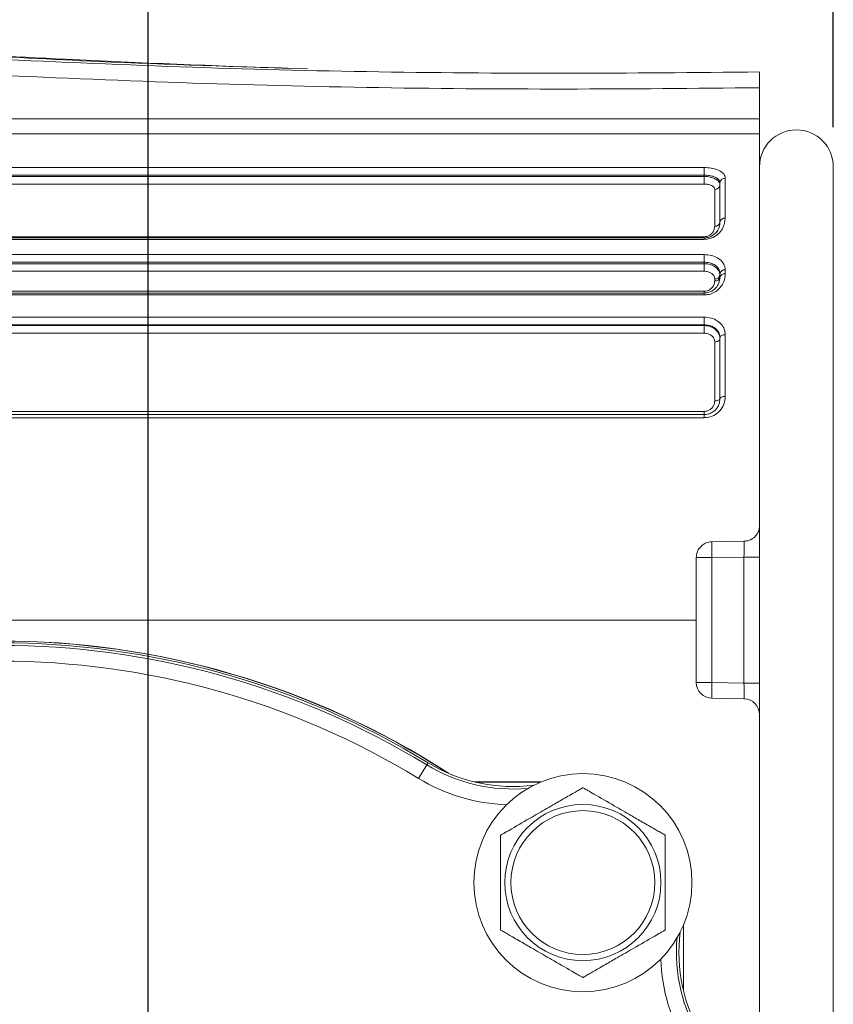
# Model space of a CAD drawing. Units: millimetres. Extents: x 5 to 550, y 5 to 426.
# Drawn here: x 313 to 339, y 237 to 269 of the extents above; entities that cross this region are included whole.
import ezdxf

# ---------------------------------------------------------------- set-up
doc = ezdxf.new("R2010")
doc.units = ezdxf.units.MM
doc.layers.add('OBJECT', color=7, linetype='Continuous')
doc.styles.add('SLDTEXTSTYLE4', font='MONOSB_1.TTF')
doc.dimstyles.new('SLDDIMSTYLE4', dxfattribs={"dimtxt": 2.680284, "dimasz": 3.9624, "dimexe": 0, "dimexo": 0.0625, "dimgap": 0.670071, "dimtad": 0, "dimtih": 1, "dimtoh": 1, "dimlfac": 1.5, "dimrnd": 1e-09, "dimzin": 12, "dimdsep": 46, "dimtxsty": 'SLDTEXTSTYLE4', "dimsah": 1, "dimcen": 0.09, "dimadec": 0, "dimazin": 3, "dimtfac": 1, "dimtofl": 0, "dimtmove": 0, "dimatfit": 3, "dimfxl": 0, "dimfrac": 2, "dimtolj": 1, "dimtzin": 12, "dimarcsym": 0})
doc.dimstyles.new('SLDDIMSTYLE5', dxfattribs={"dimtxt": 2.680284, "dimasz": 3.9624, "dimexe": 0, "dimexo": 0.0625, "dimgap": 0.670071, "dimtad": 0, "dimtih": 1, "dimtoh": 1, "dimdec": 4, "dimlfac": 0.059055, "dimrnd": 1e-09, "dimzin": 4, "dimdsep": 46, "dimtxsty": 'SLDTEXTSTYLE4', "dimsah": 1, "dimcen": 0.09, "dimadec": 0, "dimazin": 1, "dimlim": 1, "dimtp": 0.00015, "dimtm": 0.00015, "dimtfac": 1, "dimtdec": 4, "dimtmove": 0, "dimatfit": 0, "dimfxl": 0, "dimfrac": 2, "dimtolj": 1, "dimtzin": 12, "dimarcsym": 0})

# ---------------------------------------------------------------- blocks, each defined once
blk = doc.blocks.new('_D_9')
at = {"layer": 'OBJECT'}
for p, q in [((186.769, 271.065), (186.769, 327.272)), ((339.165, 265.477), (339.165, 327.272)), ((186.769, 324.097), (250.246, 324.097)), ((339.165, 324.097), (275.688, 324.097)), ((253.423, 323.78), (253.423, 320.188)), ((253.423, 323.78), (253.953, 323.78)), ((266.147, 323.78), (265.617, 323.78)), ((266.147, 323.78), (266.147, 320.188)), ((253.423, 320.188), (253.953, 320.188)), ((266.147, 320.188), (265.617, 320.188))]:
    blk.add_line(p, q, dxfattribs=at)
for points in [[(186.769, 324.097), (190.731, 323.436), (190.731, 324.757)], [(339.165, 324.097), (335.203, 324.757), (335.203, 323.436)]]:
    blk.add_solid(points, dxfattribs=at)
at = {"layer": 'OBJECT', "char_height": 2.6458, "attachment_point": 1, "style": 'SLDTEXTSTYLE4'}
for s, insert in [('233.83', (253.421, 327.579)), ('MAX', (267.206, 327.579)), ('9.206', (254.482, 323.353))]:
    blk.add_mtext(s, dxfattribs=dict(at, insert=insert))
blk = doc.blocks.new('_D_10')
at = {"layer": 'OBJECT'}
for p, q in [((307.669, 223.77), (307.669, 285.828)), ((317.152, 230.616), (317.152, 285.828)), ((307.669, 282.653), (298.516, 282.653)), ((317.152, 282.653), (326.042, 282.653))]:
    blk.add_line(p, q, dxfattribs=at)
for points in [[(307.669, 282.653), (303.707, 283.313), (303.707, 281.993)], [(317.152, 282.653), (321.114, 281.993), (321.114, 283.313)]]:
    blk.add_solid(points, dxfattribs=at)
at = {"layer": 'OBJECT', "attachment_point": 1, "style": 'SLDTEXTSTYLE4'}
for s, insert, char_height in [('%%c', (283.778, 287.549, -18.117), 2.6458), ('14 h6', (287.795, 287.549, -18.117), 2.6458), ('.5511', (285.786, 284.021, -18.117), 2.6458), ('[', (283.665, 282.049, -18.117), 2.646), (']', (296.394, 282.049, -18.117), 2.646), ('.5508', (285.786, 280.494, -18.117), 2.6458)]:
    blk.add_mtext(s, dxfattribs=dict(at, insert=insert, char_height=char_height))

msp = doc.modelspace()

# ---------------------------------------------------------------- linework, layer by layer
at = {"color": 7, "linetype": 'Continuous', "lineweight": 15}
for p, q in [((336.79465, 266.74727), (336.79465, 265.74911)), ((293.27599, 265.74911), (336.79465, 265.74911)), ((336.79465, 265.74911), (336.79465, 265.27075)), ((336.79465, 265.27075), (293.27599, 265.27075)), ((336.79465, 252.68383), (336.79465, 265.27075)), ((294.79999, 264.18573), (335.01665, 264.18573)), ((335.01665, 263.94022), (335.01665, 264.18573)), ((339.16532, 264.20729), (339.16532, 235.08196)), ((335.01665, 263.94022), (294.79999, 263.94022)), ((294.79999, 263.8978), (335.01665, 263.8978)), ((335.01665, 263.8978), (335.01665, 263.94022)), ((335.01665, 263.65398), (335.01665, 263.8978)), ((335.69399, 263.84234), (335.69399, 262.56109)), ((335.01665, 263.65398), (294.79999, 263.65398)), ((335.52465, 262.42929), (335.52465, 263.69746)), ((335.35532, 262.29681), (335.35532, 263.48305)), ((294.79999, 261.96165), (335.01665, 261.96165)), ((294.79999, 261.92129), (335.01665, 261.92129)), ((335.01665, 261.87677), (294.79999, 261.87677)), ((335.01665, 261.87677), (335.01665, 261.92129)), ((294.79999, 261.38759), (335.01665, 261.38759)), ((335.01665, 261.14292), (335.01665, 261.38759)), ((335.01665, 261.14292), (294.79999, 261.14292)), ((294.79999, 261.0935), (335.01665, 261.0935)), ((335.01665, 261.0935), (335.01665, 261.14292)), ((335.01665, 260.85131), (335.01665, 261.0935)), ((335.01665, 260.85131), (294.79999, 260.85131)), ((335.52465, 260.65976), (335.52465, 260.77926)), ((335.69399, 260.89405), (335.69399, 260.77332)), ((335.35532, 260.54561), (335.35532, 260.60727)), ((294.79999, 260.21045), (335.01665, 260.21045)), ((294.79999, 260.15176), (335.01665, 260.15176)), ((335.01665, 260.089), (294.79999, 260.089)), ((335.01665, 260.15176), (335.01665, 260.21045)), ((335.01665, 260.089), (335.01665, 260.15176)), ((294.79999, 259.37768), (335.01665, 259.37768)), ((335.01665, 259.13172), (294.79999, 259.13172)), ((294.79999, 259.105), (335.01665, 259.105)), ((335.01665, 259.13172), (335.01665, 259.37768)), ((335.01665, 259.105), (335.01665, 259.13172)), ((335.01665, 258.86184), (335.01665, 259.105)), ((335.01665, 258.86184), (294.79999, 258.86184)), ((335.69399, 258.81333), (335.69399, 256.82994)), ((335.35532, 256.68292), (335.35532, 258.58375)), ((335.52465, 256.75662), (335.52465, 258.71977)), ((294.79999, 256.34777), (335.01665, 256.34777)), ((294.79999, 256.24862), (335.01665, 256.24862)), ((335.01665, 256.24862), (335.01665, 256.34777)), ((335.01665, 256.14563), (335.01665, 256.24862)), ((335.01665, 256.14563), (294.79999, 256.14563)), ((336.79465, 252.69744), (336.79465, 246.60541)), ((336.29552, 252.17591), (335.26179, 252.15787)), ((334.76265, 249.64462), (334.76265, 251.64994)), ((334.76265, 251.64994), (335.26179, 251.64994)), ((336.29552, 251.66799), (335.26179, 251.64994)), ((335.26179, 251.64994), (335.26179, 247.6393)), ((336.29552, 251.66799), (336.79465, 251.66799)), ((336.29552, 247.62126), (336.29552, 251.66799)), ((291.54829, 249.64462), (334.76265, 249.64462)), ((334.76265, 247.6393), (334.76265, 249.64462)), ((334.76265, 247.6393), (335.26179, 247.6393)), ((335.26179, 247.6393), (336.29552, 247.62126)), ((336.29552, 247.62126), (336.79465, 247.62126)), ((335.26179, 247.13138), (336.29552, 247.11334)), ((336.79465, 246.60541), (336.79465, 246.61767)), ((336.79465, 235.92358), (336.79465, 246.60541)), ((326.10208, 244.99268), (325.83798, 244.55881)), ((326.10208, 244.99268), (326.14365, 245.06098)), ((329.76663, 244.44295), (327.63708, 244.44295)), ((329.75258, 244.43704), (327.66172, 244.43704)), ((334.3472, 237.75155), (334.3472, 239.84242)), ((334.35311, 237.72692), (334.35311, 239.85646))]:
    msp.add_line(p, q, dxfattribs=at)
at = {"color": 7, "linetype": 'Continuous', "lineweight": 15, "flags": 128}
for points in [[(335.52465, 258.71977), (335.52791, 258.73802), (335.53754, 258.75557), (335.55319, 258.77175), (335.57425, 258.78593), (335.59991, 258.79756), (335.62919, 258.80621), (335.66095, 258.81153), (335.69399, 258.81333)], [(335.35532, 258.58375), (335.38836, 258.58555), (335.42012, 258.59088), (335.4494, 258.59953), (335.47506, 258.61117), (335.49612, 258.62535), (335.51176, 258.64154), (335.5214, 258.65909), (335.52465, 258.67736)], [(335.35532, 256.68292), (335.38836, 256.68434), (335.42012, 256.68853), (335.4494, 256.69534), (335.47506, 256.70451), (335.49612, 256.71568), (335.51176, 256.72842), (335.5214, 256.74225), (335.52465, 256.75662)], [(335.52465, 256.75662), (335.52791, 256.77093), (335.53754, 256.78468), (335.55319, 256.79736), (335.57425, 256.80847), (335.59991, 256.81759), (335.62919, 256.82436), (335.66095, 256.82853), (335.69399, 256.82994)]]:
    msp.add_lwpolyline(points, dxfattribs=at)
at = {"color": 7, "linetype": 'Continuous', "lineweight": 15}
for radius in [3.5052, 2.50952, 2.3114]:
    msp.add_circle((331.11952, 241.20936), radius, dxfattribs=at)
for centre, radius, start, end in [((337.97999, 264.20729), 1.18533, 0, 180), ((335.68264, 263.6842), 0.15854, 85.896108, 175.201755), ((335.36665, 263.64119), 0.15855, 265.901106, 355.208607), ((335.37174, 262.45028), 0.15435, 263.893065, 352.185009), ((335.6773, 262.40785), 0.15414, 83.785417, 172.005432), ((335.3782, 260.75581), 0.15029, 261.243936, 347.023214), ((335.67111, 260.74551), 0.15029, 81.243654, 167.02256), ((335.67069, 260.62502), 0.15011, 81.072654, 166.620423), ((335.37842, 260.69402), 0.1502, 261.154057, 346.813232), ((342.54018, 251.90391), 7.28282, 178.001617, 181.998383), ((312.41065, 222.50049), 26.47459, 57.064769, 122.935231), ((312.41065, 222.50049), 26.46868, 57.141323, 122.858677), ((312.41065, 222.50049), 26.41157, 58.670324, 121.329676), ((312.41065, 222.50049), 26.33161, 58.670324, 121.329676), ((312.41065, 222.50049), 25.82368, 58.670324, 121.329676), ((335.27065, 247.6393), 0.508, 180, 269), ((342.54018, 247.38534), 7.28282, 178.001617, 181.998383), ((336.28665, 246.60541), 0.508, 0, 89), ((328.87541, 249.54869), 5.25377, 238.670324, 277.227316), ((339.45885, 238.96525), 5.25377, 172.772684, 211.329676)]:
    msp.add_arc(centre, radius, start, end, dxfattribs=at)
at = {"color": 8, "linetype": 'Continuous', "lineweight": 15}
for centre, radius, start, end in [((328.87541, 249.54869), 5.33373, 238.670324, 275.126714), ((328.87541, 249.54869), 5.84165, 238.670324, 267.927362), ((339.45885, 238.96525), 5.33373, 174.873286, 211.329676), ((339.45885, 238.96525), 5.84165, 182.072638, 211.329676)]:
    msp.add_arc(centre, radius, start, end, dxfattribs=at)
at = {"color": 7, "linetype": 'Continuous', "lineweight": 15}
for centre, major_axis, start_param, end_param in [((336.28665, 251.66768), (0.00887, 0.50823), 4.71330218, 6.28379392), ((336.28665, 247.62157), (-0.00887, 0.50823), 3.14098404, 4.71147578)]:
    msp.add_ellipse(centre, major_axis=major_axis, ratio=0.0174285, start_param=start_param, end_param=end_param, dxfattribs=at)
at = {"color": 8, "linetype": 'Continuous', "lineweight": 15}
msp.add_open_spline([(288.53465, 268.39486), (291.53855, 268.41814), (297.54707, 268.46471), (306.55699, 268.11198), (314.78926, 267.58122), (320.03171, 267.42372), (322.2691, 267.3565)], degree=3, knots=[0, 0, 0, 0, 0.26693074, 0.53392743, 0.80108715, 1, 1, 1, 1], dxfattribs=at)
at = {"color": 7, "linetype": 'Continuous', "lineweight": 15}
for points, knots in [([(321.66209, 267.36672), (319.27216, 267.45547), (313.49988, 267.66981), (306.76682, 268.12115), (301.60291, 268.33592), (299.18037, 268.41066), (297.46354, 268.4432), (296.15048, 268.4577), (294.89397, 268.46532), (293.14384, 268.4657), (290.9658, 268.4545), (289.37113, 268.44559), (288.53466, 268.44091)], [0, 0, 0, 0, 0.21640589, 0.52267538, 0.61055637, 0.68408064, 0.7419918, 0.76593709, 0.80290667, 0.85569548, 0.92430608, 1, 1, 1, 1]), ([(292.87499, 268.16956), (296.92078, 268.12934), (305.22702, 268.04676), (317.7767, 267.35087), (328.37748, 267.17577), (334.71642, 267.23566), (336.79465, 267.25529)], [0, 0, 0, 0, 0.27623933, 0.5671359, 0.85808439, 1, 1, 1, 1]), ([(336.79465, 266.74727), (334.71683, 266.72766), (328.37699, 266.66784), (317.76999, 266.84241), (305.22031, 267.53956), (296.91537, 267.6225), (292.87618, 267.66285)], [0, 0, 0, 0, 0.14189146, 0.43293691, 0.72420353, 1, 1, 1, 1]), ([(336.79465, 267.25529), (336.79465, 267.24967), (336.79465, 267.23844), (336.79465, 267.15086), (336.79465, 267.02196), (336.79465, 266.87912), (336.79465, 266.78473), (336.79465, 266.74727)], [0, 0, 0, 0, 0.214683702, 0.429367276, 0.644054528, 0.858749514, 1, 1, 1, 1]), ([(335.01665, 264.18573), (335.09253, 264.18209), (335.24445, 264.1748), (335.44684, 264.11765), (335.60004, 264.03214), (335.68211, 263.935), (335.69059, 263.86886), (335.69399, 263.84234)], [0, 0, 0, 0, 0.21243118, 0.4252924, 0.63952978, 0.8554574, 1, 1, 1, 1]), ([(335.52465, 263.69746), (335.5221, 263.71643), (335.51573, 263.76378), (335.45406, 263.83264), (335.33913, 263.89275), (335.18739, 263.93263), (335.07355, 263.93769), (335.01665, 263.94022)], [0, 0, 0, 0, 0.14390442, 0.35923535, 0.57345679, 0.78680473, 1, 1, 1, 1]), ([(335.01665, 263.8978), (335.0536, 263.89654), (335.14756, 263.89333), (335.29033, 263.86159), (335.41975, 263.80092), (335.50773, 263.71996), (335.51901, 263.65862), (335.52465, 263.62795)], [0, 0, 0, 0, 0.13926191, 0.35412143, 0.56942489, 0.78472168, 1, 1, 1, 1]), ([(335.35532, 263.48305), (335.35155, 263.50257), (335.34401, 263.54167), (335.28527, 263.59294), (335.19898, 263.63121), (335.10387, 263.65117), (335.04128, 263.65319), (335.01665, 263.65398)], [0, 0, 0, 0, 0.21433766, 0.42914175, 0.64458672, 0.86013766, 1, 1, 1, 1]), ([(335.69399, 262.56109), (335.67892, 262.44534), (335.65569, 262.26693), (335.48833, 262.05513), (335.32444, 261.94253), (335.16227, 261.8853), (335.06021, 261.87932), (335.01665, 261.87677)], [0, 0, 0, 0, 0.39582627, 0.61008429, 0.77705139, 0.90484636, 1, 1, 1, 1]), ([(335.01665, 261.92129), (335.04948, 261.92323), (335.12787, 261.92786), (335.25102, 261.97188), (335.3731, 262.05626), (335.49739, 262.21438), (335.51385, 262.34409), (335.52465, 262.42929)], [0, 0, 0, 0, 0.084664584, 0.202149258, 0.364187164, 0.582380254, 1, 1, 1, 1]), ([(335.01665, 261.96165), (335.04531, 261.96381), (335.1024, 261.96811), (335.18796, 262.00309), (335.27494, 262.0691), (335.34213, 262.17297), (335.35083, 262.25465), (335.35532, 262.29681)], [0, 0, 0, 0, 0.12462679, 0.24824308, 0.43064485, 0.70612043, 1, 1, 1, 1]), ([(335.01665, 261.38759), (335.09279, 261.38225), (335.24522, 261.37154), (335.44817, 261.28778), (335.60127, 261.1635), (335.6824, 261.02434), (335.69069, 260.93111), (335.69399, 260.89405)], [0, 0, 0, 0, 0.21350616, 0.42746399, 0.64226402, 0.85781762, 1, 1, 1, 1]), ([(335.52465, 260.77926), (335.52218, 260.80672), (335.51595, 260.87589), (335.45497, 260.97863), (335.34006, 261.06994), (335.1879, 261.1312), (335.07374, 261.13902), (335.01665, 261.14292)], [0, 0, 0, 0, 0.14146333, 0.35623604, 0.57092694, 0.78547344, 1, 1, 1, 1]), ([(335.01665, 261.0935), (335.05236, 261.09187), (335.14498, 261.08764), (335.28679, 261.04501), (335.41685, 260.96227), (335.50695, 260.85056), (335.51869, 260.76532), (335.52465, 260.72206)], [0, 0, 0, 0, 0.13466295, 0.34939007, 0.5641018, 0.77876807, 1, 1, 1, 1]), ([(335.35532, 260.60727), (335.35532, 260.60812), (335.35518, 260.63656), (335.34108, 260.69277), (335.28381, 260.76539), (335.19646, 260.81962), (335.10216, 260.84748), (335.04046, 260.85024), (335.01665, 260.85131)], [0, 0, 0, 0, 0.00663591, 0.22022382, 0.43430094, 0.64915029, 0.86466746, 1, 1, 1, 1]), ([(335.69399, 260.77332), (335.68497, 260.68705), (335.66798, 260.52457), (335.53735, 260.31554), (335.36619, 260.17585), (335.18762, 260.101), (335.06923, 260.09269), (335.01665, 260.089)], [0, 0, 0, 0, 0.27819527, 0.52394908, 0.71509089, 0.87347384, 1, 1, 1, 1]), ([(335.01665, 260.15176), (335.05624, 260.15455), (335.14665, 260.16093), (335.28168, 260.21793), (335.40946, 260.32252), (335.50571, 260.47736), (335.51803, 260.59602), (335.52465, 260.65976)], [0, 0, 0, 0, 0.11674821, 0.26661816, 0.45514728, 0.70732298, 1, 1, 1, 1]), ([(335.01665, 260.21045), (335.04805, 260.21302), (335.11066, 260.21814), (335.20201, 260.25957), (335.28678, 260.33201), (335.34491, 260.43369), (335.35199, 260.50978), (335.35532, 260.54561)], [0, 0, 0, 0, 0.151467929, 0.302047797, 0.502817243, 0.765844328, 1, 1, 1, 1]), ([(335.01665, 259.37768), (335.09256, 259.37156), (335.24453, 259.35929), (335.44698, 259.26356), (335.60018, 259.12179), (335.68214, 258.96272), (335.6906, 258.85605), (335.69399, 258.81333)], [0, 0, 0, 0, 0.2125531, 0.42553847, 0.63984536, 0.85574045, 1, 1, 1, 1]), ([(335.52465, 258.71977), (335.52211, 258.75108), (335.51576, 258.82934), (335.45416, 258.9456), (335.33923, 259.04885), (335.18744, 259.11838), (335.07357, 259.12728), (335.01665, 259.13172)], [0, 0, 0, 0, 0.14360758, 0.35888309, 0.57316543, 0.78665174, 1, 1, 1, 1]), ([(335.01665, 259.105), (335.05367, 259.10298), (335.14768, 259.09785), (335.29046, 259.04717), (335.41981, 258.95068), (335.50774, 258.82236), (335.51902, 258.72569), (335.52465, 258.67736)], [0, 0, 0, 0, 0.13951088, 0.35435765, 0.56958747, 0.78479994, 1, 1, 1, 1]), ([(335.35532, 258.58375), (335.35156, 258.61525), (335.34401, 258.67831), (335.28531, 258.76175), (335.19906, 258.82438), (335.10395, 258.85721), (335.04133, 258.86053), (335.01665, 258.86184)], [0, 0, 0, 0, 0.214242198, 0.428949955, 0.644321729, 0.85987404, 1, 1, 1, 1]), ([(335.69399, 256.82994), (335.68546, 256.74728), (335.66841, 256.58193), (335.53246, 256.36335), (335.33647, 256.21083), (335.15134, 256.15097), (335.04562, 256.14678), (335.01665, 256.14563)], [0, 0, 0, 0, 0.24440029, 0.48881767, 0.71634588, 0.92228336, 1, 1, 1, 1]), ([(335.01665, 256.24862), (335.03839, 256.24948), (335.11798, 256.2526), (335.25787, 256.29766), (335.40481, 256.41167), (335.50581, 256.57387), (335.51834, 256.69542), (335.52465, 256.75662)], [0, 0, 0, 0, 0.07551805, 0.27658035, 0.50220935, 0.74933154, 1, 1, 1, 1]), ([(335.01665, 256.34777), (335.05217, 256.35101), (335.12306, 256.35748), (335.21838, 256.40739), (335.29453, 256.48194), (335.34569, 256.57743), (335.35213, 256.64798), (335.35532, 256.68292)], [0, 0, 0, 0, 0.19110253, 0.38154654, 0.57818787, 0.79107554, 1, 1, 1, 1]), ([(336.29552, 252.17591), (336.35202, 252.18242), (336.465, 252.19543), (336.61446, 252.284), (336.72707, 252.41262), (336.78628, 252.55398), (336.79229, 252.6471), (336.79465, 252.68383)], [0, 0, 0, 0, 0.21354652, 0.42705783, 0.64159038, 0.85860932, 1, 1, 1, 1]), ([(334.76265, 251.64994), (334.76835, 251.70747), (334.77975, 251.82252), (334.86854, 251.97554), (334.99901, 252.09046), (335.13889, 252.14855), (335.2289, 252.15537), (335.26179, 252.15787)], [0, 0, 0, 0, 0.21937686, 0.43876104, 0.65776033, 0.87493745, 1, 1, 1, 1]), ([(328.47792, 242.73449), (328.48087, 242.73619), (328.48675, 242.73958), (328.53751, 242.76889), (328.64751, 242.8324), (328.96431, 243.0153), (329.44598, 243.2934), (329.96593, 243.59359), (330.4016, 243.84512), (330.70991, 244.02313), (330.92756, 244.14879), (331.03627, 244.21155), (331.09963, 244.24813), (331.11835, 244.25894), (331.11933, 244.2595), (331.11952, 244.25961)], [0, 0, 0, 0, 0.027549074, 0.055012132, 0.09972698, 0.176019392, 0.396012874, 0.573823241, 0.696092041, 0.831389691, 0.882136432, 0.933202086, 0.965340453, 0.993002355, 1, 1, 1, 1]), ([(331.11952, 244.25961), (331.12247, 244.25791), (331.12835, 244.25452), (331.17911, 244.22521), (331.28911, 244.1617), (331.60591, 243.9788), (332.08758, 243.7007), (332.60753, 243.40051), (333.0432, 243.14898), (333.35151, 242.97097), (333.56916, 242.84531), (333.67787, 242.78255), (333.74123, 242.74597), (333.75995, 242.73516), (333.76093, 242.7346), (333.76112, 242.73449)], [0, 0, 0, 0, 0.02754907, 0.05501213, 0.09972698, 0.17601939, 0.39601287, 0.57382324, 0.69609204, 0.83138969, 0.88213643, 0.93320209, 0.96534045, 0.99300236, 1, 1, 1, 1]), ([(328.47792, 239.68423), (328.47792, 239.68717), (328.47792, 239.69319), (328.47792, 239.74705), (328.47792, 239.86683), (328.47792, 240.20362), (328.47792, 240.67765), (328.47792, 241.41822), (328.47792, 242.0127), (328.47792, 242.4736), (328.47792, 242.61559), (328.47792, 242.70452), (328.47792, 242.73283), (328.47792, 242.73423), (328.47792, 242.73449)], [0, 0, 0, 0, 0.02567665, 0.05252238, 0.0959069, 0.16889299, 0.37011163, 0.50017801, 0.81341512, 0.86922757, 0.92538855, 0.95885182, 0.99261785, 1, 1, 1, 1]), ([(333.76112, 242.73449), (333.76112, 242.73154), (333.76112, 242.72552), (333.76112, 242.67167), (333.76112, 242.55188), (333.76112, 242.2151), (333.76112, 241.74107), (333.76112, 241.00049), (333.76112, 240.40601), (333.76112, 239.94511), (333.76112, 239.80312), (333.76112, 239.71419), (333.76112, 239.68588), (333.76112, 239.68448), (333.76112, 239.68423)], [0, 0, 0, 0, 0.02567665, 0.05252238, 0.0959069, 0.16889299, 0.37011163, 0.50017801, 0.81341512, 0.86922757, 0.92538855, 0.95885182, 0.99261785, 1, 1, 1, 1]), ([(331.11952, 238.1591), (331.11658, 238.1608), (331.1107, 238.1642), (331.05994, 238.1935), (330.94993, 238.25701), (330.63313, 238.43992), (330.15146, 238.71801), (329.63151, 239.0182), (329.19585, 239.26973), (328.88753, 239.44774), (328.66988, 239.5734), (328.56118, 239.63616), (328.49781, 239.67275), (328.47909, 239.68356), (328.47812, 239.68412), (328.47792, 239.68423)], [0, 0, 0, 0, 0.02754907, 0.05501213, 0.09972698, 0.17601939, 0.39601287, 0.57382324, 0.69609204, 0.83138969, 0.88213643, 0.93320209, 0.96534045, 0.99300236, 1, 1, 1, 1]), ([(333.76112, 239.68423), (333.75818, 239.68253), (333.7523, 239.67913), (333.70154, 239.64983), (333.59153, 239.58632), (333.27473, 239.40341), (332.79306, 239.12532), (332.27311, 238.82512), (331.83745, 238.57359), (331.52913, 238.39559), (331.31148, 238.26993), (331.20278, 238.20717), (331.13941, 238.17058), (331.12069, 238.15977), (331.11972, 238.15921), (331.11952, 238.1591)], [0, 0, 0, 0, 0.02754907, 0.05501213, 0.09972698, 0.17601939, 0.39601287, 0.57382324, 0.69609204, 0.83138969, 0.88213643, 0.93320209, 0.96534045, 0.99300236, 1, 1, 1, 1])]:
    msp.add_open_spline(points, degree=3, knots=knots, dxfattribs=at)

# ---------------------------------------------------------------- dimensions: what is measured, and where the dimension line sits
at = {"layer": 'OBJECT'}
for base, p1, p2, text, dimstyle, picture, middle in [((339.16532, 324.09687), (186.76871, 269.79529), (339.16532, 264.20729), '<>MAX', 'SLDDIMSTYLE4', '_D_9', (262.96701, 324.09687)), ((317.15199, 282.65306), (307.66932, 222.50049), (317.15199, 222.50049), '%%c14 h6\\P[<>]', 'SLDDIMSTYLE5', '_D_10', (291.09037, 282.65306))]:
    dim = msp.add_linear_dim(base=base, p1=p1, p2=p2, text=text, dimstyle=dimstyle, dxfattribs=at)
    dim.commit()
    dim.dimension.update_dxf_attribs({"geometry": picture, "text_midpoint": middle, "dimtype": 160})

doc.saveas('drawing.dxf')
